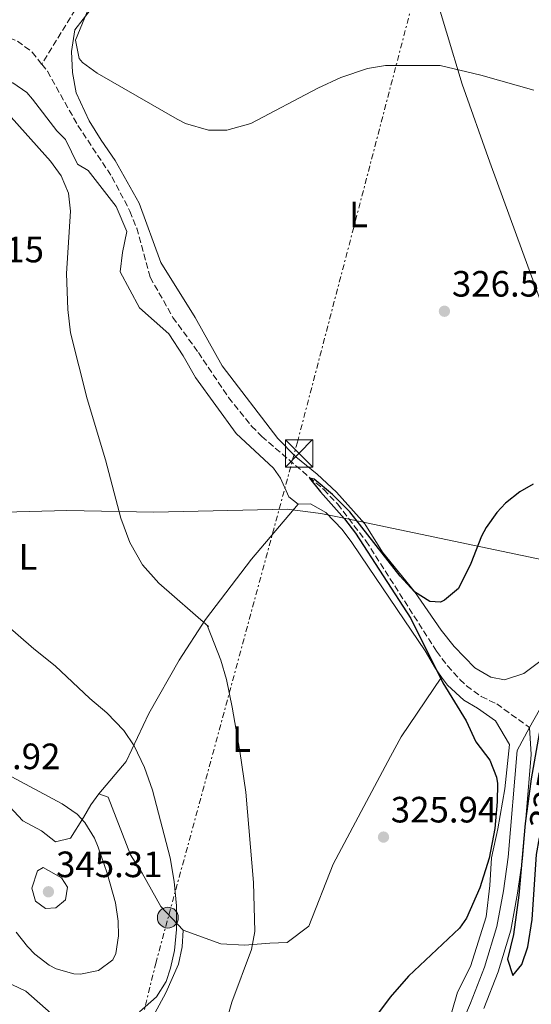
# Model space of a CAD drawing. Units: metres. Extents: x 594086 to 597538, y 4708249 to 4710609.
# Drawn here: x 595476 to 595616, y 4709502 to 4709771 of the extents above; entities that cross this region are included whole.
import ezdxf
from ezdxf.enums import TextEntityAlignment as Align

# ---------------------------------------------------------------- set-up
doc = ezdxf.new("R2010")
doc.units = ezdxf.units.M
doc.header["$MEASUREMENT"] = 0
doc.linetypes.add('DGN Style 3', pattern=[2.435890702152634, 1.739921930109024, -0.6959687720436097])
doc.linetypes.add('DGN Style 7', pattern=[3.4798438602180486, 1.565929737098122, -0.6959687720436097, 0.5219765790327072, -0.6959687720436097])
for name, color, linetype, lineweight in [('Acequia de obra', 4, 'Continuous', 0), ('Canal sin especificar', 4, 'Continuous', 13), ('Cota de curva de nivel directora', 7, 'Continuous', 0), ('Cota de punto acotado terreno', 7, 'Continuous', 0), ('Curva de nivel directora', 30, 'Continuous', 30), ('Curva de nivel intermedia', 30, 'Continuous', 0), ('Estanque', 4, 'Continuous', 0), ('Etiqueta de uso rústico', 92, 'Continuous', 0), ('Límite de municipio', 7, 'Continuous', 0), ('Línea de cambio de uso (parcela vista)', 92, 'Continuous', 0), ('Línea eléctrica', 6, 'DGN Style 7', 0), ('Poste tendido eléctrico', 7, 'Continuous', 0), ('Punto acotado terreno (símbolo)', 7, 'Continuous', 0), ('Torre eléctrica', 7, 'Continuous', 0), ('Transformador', 7, 'Continuous', 0), ('Vaguada', 142, 'DGN Style 3', 13)]:
    doc.layers.add(name, color=color, linetype=linetype, lineweight=lineweight)
doc.styles.add('Style-Arial', font='arial.ttf')

# ---------------------------------------------------------------- blocks, each defined once
blk = doc.blocks.new('5PATER')
at = {"layer": 'Estanque', "linetype": 'Continuous', "lineweight": 0}
h = blk.add_hatch(color=51, dxfattribs=at)
edge = h.paths.add_edge_path()
edge.add_ellipse((0, 0), major_axis=(-0.1095731443231308, -0.1110710700762829), ratio=0.9994222409660317, start_angle=0, end_angle=360)
blk = doc.blocks.new('5TME')
at = {"layer": 'Transformador', "color": 7, "linetype": 'Continuous', "lineweight": 0}
for p, q in [((-0.375, 0.375), (0.375, -0.375)), ((0.3723, 0.3776), (-0.3716, -0.3784))]:
    blk.add_line(p, q, dxfattribs=at)
at = {"layer": 'Transformador', "color": 7, "linetype": 'Continuous', "lineweight": 0, "flags": 128}
blk.add_lwpolyline([(-0.375, -0.375), (0.375, -0.375), (0.375, 0.375), (-0.375, 0.375), (-0.3716, -0.3784)], dxfattribs=at)
blk = doc.blocks.new('5PELE')
at = {"layer": 'Transformador', "linetype": 'Continuous', "lineweight": 0}
h = blk.add_hatch(color=9, dxfattribs=at)
edge = h.paths.add_edge_path()
edge.add_arc((-2.000000476837158e-05, 0), 0.2850000000000001, 0, 360)
at = {"layer": 'Transformador', "color": 252, "linetype": 'Continuous', "lineweight": 0}
blk.add_circle((-2.000000476837158e-05, 0), 0.2850000000000001, dxfattribs=at)

msp = doc.modelspace()

# ---------------------------------------------------------------- linework, layer by layer
at = {"layer": 'Acequia de obra', "color": 4, "linetype": 'Continuous', "lineweight": 0}
msp.add_polyline3d([(595679.1600000003, 4709669.82, 322.070000000007), (595672.0800000001, 4709655.82, 322.1300000000047), (595662.4800000006, 4709647.74, 322.0299999999988), (595653.7199999997, 4709642.140000001, 321.8600000000006), (595637.6399999997, 4709633.02, 321.7700000000041), (595634.04, 4709628.539999999, 321.7700000000041), (595631.5199999996, 4709622.140000001, 321.7599999999948), (595631.2400000002, 4709615.9, 321.7400000000052), (595629.4400000004, 4709607.9, 321.7400000000052), (595625.8399999999, 4709597.980000001, 321.679999999993), (595621.0800000001, 4709587.34, 321.7599999999948), (595615.5999999996, 4709577.74, 321.9799999999959)], dxfattribs=at)
at = {"layer": 'Canal sin especificar', "color": 4, "linetype": 'Continuous', "lineweight": 13}
for points in [[(595615.5999999996, 4709577.74, 321.9799999999959), (595612.2800000003, 4709571.42, 322.0899999999965), (595609.7999999998, 4709542.220000001, 322.179999999993), (595608.5199999996, 4709533.02, 322.1000000000058), (595606.6799999997, 4709523.26, 322.070000000007), (595603.3200000003, 4709512.220000001, 321.9499999999971), (595599.5199999996, 4709502.380000001, 321.9499999999971), (595595, 4709491.9, 322.0399999999936), (595592.8399999999, 4709482.699999999, 322.0399999999936), (595592.9600000001, 4709460.619999999, 322.0299999999988), (595590.6799999997, 4709449.58, 322.0299999999988), (595584.8799999999, 4709439.980000001, 322.0099999999948), (595578.7199999997, 4709430.779999999, 321.9400000000023), (595569.8399999999, 4709415.42, 321.9100000000035), (595568.75, 4709413.75, 321.9100000000035)], [(595595, 4709491.9, 322.0399999999936), (595599.5199999996, 4709502.380000001, 321.9499999999971), (595603.3200000003, 4709512.220000001, 321.9499999999971), (595606.6799999997, 4709523.26, 322.070000000007), (595608.5199999996, 4709533.02, 322.1000000000058), (595609.7999999998, 4709542.220000001, 322.179999999993), (595612.2800000003, 4709571.42, 322.0899999999965), (595615.5999999996, 4709577.74, 321.9799999999959), (595616.1299999999, 4709570.300000001, 322.0899999999965), (595613.7100000001, 4709541.789999999, 322.179999999993), (595612.4000000004, 4709532.390000001, 322.1000000000058), (595610.5, 4709522.32, 322.070000000007), (595607.04, 4709510.939999999, 321.9499999999971), (595603.1600000003, 4709500.9, 321.9499999999971)], [(595615.5999999996, 4709577.74, 321.9799999999959), (595616.1299999999, 4709570.300000001, 322.0899999999965), (595613.7100000001, 4709541.789999999, 322.179999999993), (595612.4000000004, 4709532.390000001, 322.1000000000058), (595610.5, 4709522.32, 322.070000000007), (595607.04, 4709510.939999999, 321.9499999999971), (595603.1600000003, 4709500.9, 321.9499999999971)]]:
    msp.add_polyline3d(points, dxfattribs=at)
at = {"layer": 'Curva de nivel directora', "color": 30, "linetype": 'Continuous', "lineweight": 30, "elevation": 325, "flags": 128}
for points in [[(595616.6399999987, 4709644.260000001), (595613.04, 4709642.140000002), (595609.1100000006, 4709639.030000002), (595606.7199999989, 4709636.460000004), (595603.7899999986, 4709632.380000001), (595602.5199999991, 4709629.980000001), (595599.5599999997, 4709622.54), (595596.2000000002, 4709615.74), (595592.3800000002, 4709612.480000001), (595591.2400000005, 4709611.980000001), (595588.3999999994, 4709612.140000002), (595584.1500000004, 4709614.800000002), (595580.279999999, 4709619.080000003), (595566.440000001, 4709636.619999999), (595561.7099999991, 4709641.42), (595556.6599999998, 4709645.58), (595555.4399999996, 4709645.900000001), (595558.41, 4709642.100000001), (595564.9999999994, 4709634.779999999), (595568.0199999991, 4709630.79), (595583.1199999999, 4709607.500000001), (595591.9199999998, 4709589.900000001), (595598.3199999991, 4709579.500000001), (595600.959999999, 4709573.820000002), (595604.7999999991, 4709568.779999999), (595606.6200000006, 4709564.080000001), (595606.8399999996, 4709562.380000002), (595606.8199999996, 4709557.380000002), (595606.1199999999, 4709550.130000001), (595604.6, 4709541.970000001), (595602.0599999987, 4709533.900000001), (595598.4099999985, 4709525.560000001), (595596.4399999994, 4709522.859999999), (595582.5299999998, 4709509.75), (595577.4800000006, 4709503.980000001), (595573.759999999, 4709498.940000001)], [(595622.7499999997, 4709566.300000003), (595628.4000000004, 4709582.539999999), (595627.4799999993, 4709585.82), (595625.0399999986, 4709587.900000001), (595621.3199999991, 4709582.140000001), (595618.2799999993, 4709576.060000001), (595616.0799999998, 4709563.66), (595614.4399999992, 4709551.420000001), (595612.6800000002, 4709531.9), (595611.2400000007, 4709521.100000001), (595609.6000000001, 4709514.380000002), (595611.0399999997, 4709509.900000002), (595613.5599999987, 4709512.939999999), (595615.1999999993, 4709517.700000001), (595616.3999999996, 4709525.180000001), (595617.5499999984, 4709542.960000001), (595618.4, 4709547.570000002)]]:
    msp.add_lwpolyline(points, dxfattribs=at)
at = {"layer": 'Curva de nivel intermedia', "color": 30, "linetype": 'Continuous', "lineweight": 0, "flags": 128}
for points, elevation in [([(595616.8200000019, 4709751.909999999), (595602.2799999999, 4709756.060000001), (595591.2300000014, 4709758.699999998), (595576.1999999998, 4709758.699999998), (595571.2800000003, 4709757.849999999), (595564.0400000004, 4709755.42), (595557.6800000013, 4709752.46), (595539.400000002, 4709742.859999999), (595532.8000000016, 4709741.02), (595527.8000000014, 4709741.039999999), (595521.5000000005, 4709742.859999999), (595519.2000000004, 4709743.98), (595497.28, 4709756.539999999), (595493.3300000004, 4709759.5), (595492.4000000006, 4709760.619999998), (595491.3800000014, 4709765.59), (595496.3200000012, 4709777.659999999)], 330.0000000000001), ([(595472.2400000015, 4709746.3), (595484.5599999996, 4709732.54), (595487.480000001, 4709728.480000001), (595489.4400000012, 4709723.82), (595489.970000001, 4709718.849999999), (595488.8800000002, 4709701.779999999), (595489.2800000003, 4709691.980000001), (595490.0400000003, 4709685.580000001), (595494.5199999996, 4709667.580000001), (595499.5800000001, 4709650.88), (595503.8, 4709634.939999999), (595506.2000000007, 4709628.3), (595509.720000001, 4709622.140000001), (595514.2000000003, 4709617.180000001), (595527.8000000014, 4709605.34), (595527.5199999998, 4709605.42), (595531.150000002, 4709596.109999998), (595532.6600000008, 4709590.859999998), (595534.240000001, 4709583.259999999), (595536.3900000012, 4709571.210000001), (595537.9600000003, 4709560.06), (595540.0800000015, 4709535.34), (595540.4800000016, 4709521.9), (595539.5200000005, 4709516.99), (595534.1200000005, 4709502.619999997), (595531.0400000003, 4709491.9)], 330.0000000000001), ([(595468.4800000021, 4709609.109999998), (595479.9599999996, 4709599.189999999), (595485.8000000002, 4709594.550000001), (595495.2800000019, 4709585.659999999), (595499.9199999998, 4709581.740000002), (595504.6400000005, 4709576.859999999), (595507.4600000012, 4709572.730000001), (595510.290000001, 4709566.800000001), (595512.4300000002, 4709560.599999999), (595517.2400000002, 4709542.06), (595518.4000000004, 4709535.58), (595519.0400000018, 4709528.939999999), (595519.0400000018, 4709522.459999999), (595518.4400000006, 4709516.779999999), (595517.3899999999, 4709511.909999999), (595516.1600000006, 4709508.3), (595513.5800000012, 4709504.029999998), (595508.8800000006, 4709499.949999999)], 334.9999999999999), ([(595472.5700000002, 4709564.930000001), (595487.7200000002, 4709556.789999999), (595491.8399999996, 4709553.970000001), (595493.9600000008, 4709551.749999999), (595496.5600000003, 4709547.449999998), (595497.5599999995, 4709545.029999998), (595500.0400000005, 4709537.909999999), (595502.3200000003, 4709529.750000001), (595503.0300000012, 4709524.779999999), (595503.1600000008, 4709520.79), (595502.4299999999, 4709515.899999999), (595501.6000000007, 4709514.23), (595497.6800000002, 4709511.270000001), (595492.7000000002, 4709510.26), (595490.8800000007, 4709510.390000001), (595486.1100000008, 4709511.699999999), (595484.2000000019, 4709512.71), (595480.2200000011, 4709515.759999998), (595478.2000000007, 4709517.83), (595475.0900000014, 4709521.739999999)], 340.0000000000001), ([(595482.5200000012, 4709539.42), (595480.9600000011, 4709538.550000001), (595479.4000000008, 4709533.77), (595480.3999999999, 4709530.230000001), (595483.1200000001, 4709528.230000001), (595485.9600000011, 4709528.390000001), (595488.6000000008, 4709530.630000001), (595489.1600000019, 4709534.069999999), (595487.5200000012, 4709536.630000001), (595482.5200000012, 4709539.42)], 345.0000000000001), ([(595484.7200000006, 4709499.509999999), (595477.8200000006, 4709505.65), (595472.2000000014, 4709508.310000001), (595468.3500000001, 4709511.529999999), (595464.6900000012, 4709517.119999999), (595461.2800000003, 4709523.189999998), (595457.7199999995, 4709526.069999999), (595455.0000000016, 4709524.949999999), (595454.8000000004, 4709522.71), (595455.8300000008, 4709517.819999999), (595462.6799999995, 4709495.800000001)], 334.9999999999999)]:
    msp.add_lwpolyline(points, dxfattribs=dict(at, elevation=elevation))
at = {"layer": 'Límite de municipio', "color": 7, "linetype": 'Continuous', "lineweight": 0}
msp.add_polyline3d([(595628.3900000006, 4709621.640000001, 324.7), (595565.379999999, 4709634.810000001, 324.94), (595558.4899999984, 4709636.25, 327.54), (595549.3200000003, 4709637.350000001, 327.99), (595512.8099999987, 4709636.57, 329.49), (595489.0199999996, 4709636.99, 331.32), (595471.9699999989, 4709636.540000001, 333.01), (595433.8000000007, 4709635.630000001, 336.11), (595386.0899999999, 4709635.949999999, 342.27), (595237.3500000016, 4709637.779999999, 358.94)], dxfattribs=at)
at = {"layer": 'Línea de cambio de uso (parcela vista)', "color": 92, "linetype": 'Continuous', "lineweight": 0, "extrusion": (0.02049880873955332, 0.03074821799662761, 0.9993169396794449), "elevation": 157345.7812289398, "flags": 128}
msp.add_lwpolyline([(2116848.848627825, -4246077.556255435), (2116848.848627825, -4246077.550843411)], dxfattribs=at)
at = {"layer": 'Línea de cambio de uso (parcela vista)', "color": 92, "linetype": 'Continuous', "lineweight": 0}
for points in [[(595582.7712000003, 4709812.3739, 334.0295999999944), (595588.5999999996, 4709781.980000001, 331.929999999993), (595588.6399999997, 4709782.060000001, 331.6100000000006), (595597.2000000002, 4709753.58, 329.5500000000029), (595604.7999999998, 4709732.220000001, 328.25), (595625.9199999999, 4709674.380000001, 325.7700000000041), (595633.6799999997, 4709650.140000001, 325.070000000007), (595634.6399999997, 4709638.460000001, 324.820000000007)], [(595619.2400000002, 4709596.300000001, 324.8000000000029), (595614.0800000001, 4709592.460000001, 324.7599999999948), (595608.7999999998, 4709590.699999999, 324.7599999999948), (595605.04, 4709591.5, 324.7599999999948), (595600.6399999997, 4709593.980000001, 324.7799999999988), (595595.04, 4709599.82, 324.9600000000065), (595591.4800000006, 4709604.300000001, 324.9799999999959), (595584.2000000002, 4709614.859999999, 324.9799999999959), (595575.3600000005, 4709625.66, 325.1600000000035), (595570.5999999996, 4709633.34, 325.6600000000035), (595562.8399999999, 4709642.060000001, 325.8600000000006), (595557.5599999996, 4709646.939999999, 326.1399999999995), (595551.7199999997, 4709651.66, 326.3000000000029), (595546.7999999998, 4709656.699999999, 326.4199999999983), (595531.5199999996, 4709676.539999999, 327.1600000000035), (595524.1200000001, 4709689.82, 327.679999999993), (595514.7199999997, 4709704.859999999, 328.0399999999936), (595508.7999999998, 4709721.02, 328.3399999999965), (595502.2400000002, 4709732.699999999, 328.3800000000047), (595498.4000000004, 4709738.300000001, 328.6000000000058), (595495.1200000001, 4709743.58, 329.1000000000058), (595491.5599999996, 4709751.180000001, 329.3000000000029), (595490.5599999996, 4709756.779999999, 329.6600000000035), (595490.2400000002, 4709762.460000001, 329.8600000000006), (595491.1600000003, 4709768.460000001, 330.2400000000052), (595498.04, 4709777.26, 331.0200000000041)], [(595442.7199999997, 4709739.02, 332.3600000000006), (595445.04, 4709738.859999999, 332.1000000000058), (595448.4800000006, 4709742.140000001, 331.6399999999995), (595460.7999999998, 4709750.699999999, 331), (595468.5199999996, 4709753.980000001, 330.4400000000023), (595474.2000000002, 4709753.9, 330.1600000000035), (595478.0800000001, 4709751.34, 330.1199999999953), (595479.6399999997, 4709749.5, 330.1199999999953), (595486.2800000003, 4709740.779999999, 330.0800000000018), (595488.6399999997, 4709738.460000001, 330.1000000000058), (595491.9600000001, 4709731.66, 329.6600000000035), (595494.8799999999, 4709729.980000001, 329.0800000000018), (595502.4800000006, 4709720.140000001, 328.6999999999971), (595505.4000000004, 4709713.34, 328.6000000000058), (595504.2800000003, 4709707.58, 328.5)], [(595504.2800000003, 4709707.58, 328.5), (595503.5599999996, 4709702.300000001, 328.7599999999948), (595508.9199999999, 4709692.460000001, 329), (595516.9600000001, 4709685.34, 328.7799999999988), (595520.8799999999, 4709679.34, 328.5), (595524.2400000002, 4709673.42, 328.1000000000058), (595535.3200000003, 4709658.060000001, 327.4400000000023), (595545.5599999996, 4709648.619999999, 327.8399999999965), (595547.4400000004, 4709645.82, 327.8999999999942), (595549.7999999998, 4709640.779999999, 327.8600000000006), (595552.3600000005, 4709638.779999999, 327.8399999999965)], [(595497.7599999999, 4709559.58, 338.1199999999953), (595505.2400000002, 4709568.380000001, 336.8399999999965), (595511.4800000006, 4709581.5, 334.5200000000041), (595519.7199999997, 4709596.140000001, 331.9400000000023), (595526.9600000001, 4709607.26, 330.4600000000065), (595539.5599999996, 4709623.74, 328.7799999999988), (595552.3600000005, 4709638.779999999, 327.8399999999965)], [(595552.3600000005, 4709638.779999999, 327.8399999999965), (595555.7199999997, 4709638.859999999, 327.679999999993), (595559.8799999999, 4709636.460000001, 327.4600000000065), (595564.3600000005, 4709631.82, 327.0599999999977), (595567.04, 4709628.300000001, 326.6999999999971), (595571.5599999996, 4709621.5, 326.3000000000029), (595587.0800000001, 4709598.619999999, 326.0800000000018), (595589.8799999999, 4709593.82, 325.6999999999971), (595591.5870000003, 4709591.475500001, 325.5458000000072)], [(595591.5870000003, 4709591.475500001, 325.5402000000031), (595580.5599999996, 4709575.180000001, 326.3500000000058), (595577.5599999996, 4709569.82, 327.0500000000029), (595570.2800000003, 4709556.140000001, 327.5299999999988), (595561.8799999999, 4709540.300000001, 328.929999999993), (595555.2000000002, 4709523.42, 329.25), (595549.3200000003, 4709518.939999999, 330.4100000000035), (595544.5599999996, 4709518.779999999, 331.1100000000006), (595537.5999999996, 4709518.220000001, 331.6100000000006), (595531.1200000001, 4709518.539999999, 332.3500000000058), (595520.7999999998, 4709522.300000001, 334.2599999999948)], [(595591.5870000003, 4709591.475500001, 325.5458000000072), (595593.2000000002, 4709589.26, 325.3999999999942), (595597.6799999997, 4709585.180000001, 325.1600000000035), (595601.4000000004, 4709583.02, 325.179999999993), (595606.3200000003, 4709579.5, 325.179999999993), (595610.2000000002, 4709573.100000001, 325.2599999999948), (595608.9199999999, 4709560.939999999, 325.6000000000058), (595607, 4709549.980000001, 325.6399999999995), (595605.2400000002, 4709542.060000001, 325.3999999999942), (595604.7999999998, 4709534.539999999, 325.2400000000052), (595603.7599999999, 4709525.9, 325.1999999999971), (595599.5199999996, 4709512.380000001, 325), (595595.9199999999, 4709505.34, 325), (595594.4000000004, 4709499.980000001, 325.0200000000041)], [(595497.7599999999, 4709559.58, 338.1199999999953), (595495.5599999996, 4709556.550000001, 339.3800000000047), (595493.5199999996, 4709553.109999999, 340.2200000000012), (595490, 4709547.430000001, 340.6999999999971), (595485.8799999999, 4709546.470000001, 341.1199999999953), (595482.04, 4709549.430000001, 341.1199999999953), (595476.9199999999, 4709552.230000001, 341.1199999999953), (595473.3200000003, 4709556.15, 341.0800000000018)], [(595520.7999999998, 4709522.300000001, 334.2599999999948), (595514.7199999997, 4709528.779999999, 335.5399999999936), (595509.5999999996, 4709537.9, 336.7200000000012), (595506.4400000004, 4709542.859999999, 336.8999999999942), (595500.3200000003, 4709558.619999999, 337.4199999999983), (595497.7599999999, 4709559.58, 338.1199999999953)], [(595513.1200000001, 4709499.59, 333.3600000000006), (595516.0800000001, 4709505.180000001, 333.5), (595519.5199999996, 4709513.02, 333.8600000000006), (595520.5599999996, 4709517.74, 334.0399999999936), (595520.7999999998, 4709522.300000001, 334.2599999999948)]]:
    msp.add_polyline3d(points, dxfattribs=at)
at = {"layer": 'Línea eléctrica', "color": 6, "linetype": 'DGN Style 7', "lineweight": 0}
msp.add_polyline3d([(595488.0799999983, 4709265.970000002, 325.1000000000058), (595484.6499999996, 4709397.050000002, 327.320000000007), (595513.3500000016, 4709513.220000001, 336.3600000000006), (595552.1099999995, 4709655.680000001, 326.4600000000065), (595595.0500000018, 4709819.369999999, 334.8699999999953), (595637.8399999999, 4709981.029999998, 339.6600000000035), (595687.0000000005, 4710167.09, 328.7200000000012), (595708.1405914441, 4710246.903454506, 333.3831000000064), (595736.2800000017, 4710353.140000002, 339.5899999999965), (595770.1299999991, 4710481.630000001, 340.3099999999977), (595795.7199999996, 4710585.649999999, 343.4700000000012)], dxfattribs=at)
at = {"layer": 'Vaguada', "color": 142, "linetype": 'DGN Style 3', "lineweight": 13}
for points in [[(595493.8600000005, 4709778.02, 329.6900000000023), (595482.1399999997, 4709759.039999999, 328.1199999999953)], [(595436.4500000002, 4709772.380000001, 329.8099999999977), (595453.5700000003, 4709771.15, 329.0200000000041), (595459.2400000002, 4709770.300000001, 328.7700000000041), (595468.6799999997, 4709768.060000001, 328.6499999999942), (595475.4800000006, 4709765.34, 328.320000000007), (595479.5099999999, 4709762.359999999, 328.2299999999959), (595482.1399999997, 4709759.039999999, 328.1199999999953)], [(595482.1399999997, 4709759.039999999, 328.1199999999953), (595483.6799999997, 4709757.100000001, 328.0500000000029), (595492.0199999996, 4709742.289999999, 327.4700000000012), (595501.3600000005, 4709728.220000001, 327.3300000000018), (595506.2800000003, 4709718.859999999, 327.1999999999971), (595508.1299999999, 4709714.220000001, 327.0200000000041), (595511.7999999998, 4709700.779999999, 326.7299999999959), (595518.04, 4709689.82, 326.3000000000029), (595525, 4709680.220000001, 326.1499999999942), (595533.2800000003, 4709667.9, 325.8800000000047), (595539.5599999996, 4709660.100000001, 325.6699999999983), (595542.3600000005, 4709657.26, 325.5800000000018), (595559.3200000003, 4709642.74, 324.8800000000047), (595563.1399999997, 4709638.75, 324.8500000000058), (595570.8700000001, 4709628.710000001, 324.7799999999988), (595590.2000000002, 4709598.539999999, 324.2799999999988), (595593.2100000001, 4709594.57, 324.2599999999948), (595596.5800000001, 4709590.869999999, 324.2599999999948), (595598.4000000004, 4709589.100000001, 324.25), (595602.4500000002, 4709586.16, 324.070000000007), (595606.6799999997, 4709584.140000001, 323.6499999999942), (595615.5999999996, 4709577.74, 321.9799999999959)]]:
    msp.add_polyline3d(points, dxfattribs=at)

# ---------------------------------------------------------------- block references
at = {"layer": 'Poste tendido eléctrico', "color": 7, "linetype": 'Continuous', "lineweight": 0, "xscale": 10, "yscale": 10, "zscale": 10}
msp.add_blockref('5PELE', (595516.6499999984, 4709525.730000001, 335.3300000000018), dxfattribs=at)
at = {"layer": 'Punto acotado terreno (símbolo)', "color": 7, "linetype": 'Continuous', "lineweight": 0, "xscale": 10, "yscale": 10, "zscale": 10}
for p in [(595592.3599999979, 4709691.500000002, 326.5700000000074), (595575.6799999991, 4709547.740000002, 325.9400000000023), (595483.9600000005, 4709532.790000003, 345.3099999999981)]:
    msp.add_blockref('5PATER', p, dxfattribs=at)
at = {"layer": 'Torre eléctrica', "color": 7, "linetype": 'Continuous', "lineweight": 0, "xscale": 10, "yscale": 10, "zscale": 10}
msp.add_blockref('5TME', (595552.5599999988, 4709652.62, 326.3399999999965), dxfattribs=at)

# ---------------------------------------------------------------- texts
at = {"layer": 'Cota de curva de nivel directora', "color": 7, "linetype": 'Continuous', "lineweight": 0, "style": 'Style-Arial'}
msp.add_text('325', height=7.000000000000002, rotation=79.57137, dxfattribs=at).set_placement((595620.2894944446, 4709557.804274236, 325), align=Align.MIDDLE_CENTER)
at = {"layer": 'Cota de punto acotado terreno', "color": 7, "linetype": 'Continuous', "lineweight": 0, "style": 'Style-Arial'}
for s, p in [('332.15', (595453.589999999, 4709704.859999999, 332.1499999999942)), ('326.57', (595594.4100000003, 4709695.5, 326.570000000007)), ('342.92', (595458.089999999, 4709566.310000001, 342.9199999999983)), ('325.94', (595577.6700000009, 4709551.739999999, 325.9400000000023)), ('345.31', (595486.0399999995, 4709536.790000001, 345.3099999999977))]:
    msp.add_text(s, height=7.000000000000002, dxfattribs=at).set_placement(p)
at = {"layer": 'Etiqueta de uso rústico', "color": 92, "linetype": 'Continuous', "lineweight": 0, "style": 'Style-Arial'}
for p in [(595568.8414203787, 4709717.970010001, 328.570000000007), (595478.3614203786, 4709624.370010001, 333.2299999999959), (595536.8014203794, 4709574.530010001, 330.0399999999936)]:
    msp.add_text('L', height=7.000000000000002, dxfattribs=at).set_placement(p, align=Align.MIDDLE_CENTER)

doc.saveas('drawing.dxf')
